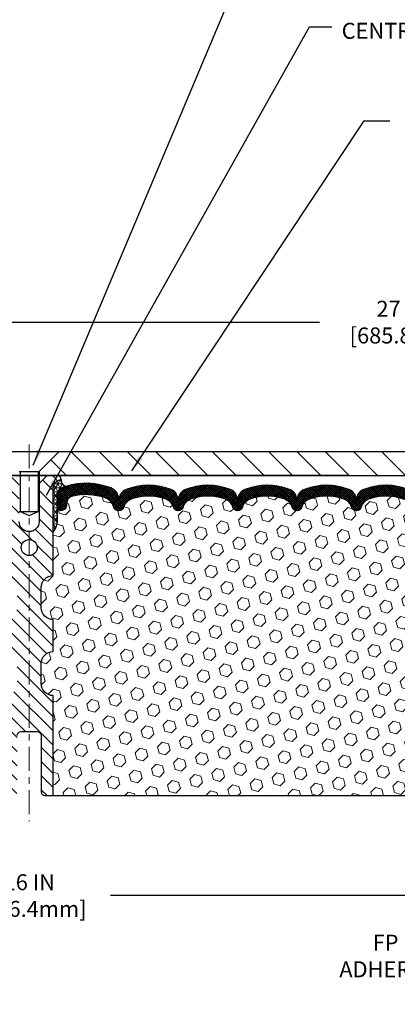
# Model space of a CAD drawing. Extents: x -6 to 3254, y -6 to 1977.
# Drawn here: x 17 to 23, y 7 to 23 of the extents above; entities that cross this region are included whole.
import ezdxf

# ---------------------------------------------------------------- set-up
doc = ezdxf.new("R2010")
doc.units = 0
doc.header["$LTSCALE"] = 5
doc.header["$MEASUREMENT"] = 0
doc.linetypes.add('CENTERX2', pattern=[4, 2.5, -0.5, 0.5, -0.5])
doc.layers.get('DEFPOINTS').update_dxf_attribs({"linetype": 'CONTINUOUS'})
for name, color, linetype, lineweight in [('CENTERLINE - L', 1, 'CENTERX2', 18), ('CORNER BEAD - H', 50, 'CONTINUOUS', 15), ('CORNER BEAD - L', 52, 'CONTINUOUS', 25), ('COVER PLATE - H', 251, 'CONTINUOUS', 13), ('COVER PLATE - L', 7, 'CONTINUOUS', 25), ('DIMS', 50, 'CONTINUOUS', 25), ('FOAM INSERT - H', 150, 'CONTINUOUS', 9), ('FOAM INSERT - L', 152, 'CONTINUOUS', 25), ('SCREW - L', 1, 'CONTINUOUS', 25), ('SILICONE BELLOWS - H', 20, 'CONTINUOUS', 13), ('SILICONE BELLOWS - L', 22, 'CONTINUOUS', 13), ('SPLINE - H', 253, 'CONTINUOUS', 5), ('SPLINE - L', 7, 'CONTINUOUS', 25), ('TEXT - 4', 241, 'CONTINUOUS', 25)]:
    doc.layers.add(name, color=color, linetype=linetype, lineweight=lineweight)
doc.styles.add('ROMANS', font='romans', dxfattribs={"width": 0.9})
doc.dimstyles.get("Standard").update_dxf_attribs({"dimtxt": 0.18, "dimasz": 0.18, "dimexe": 0.18, "dimexo": 0.0625, "dimgap": 0.09, "dimtad": 0, "dimtih": 1, "dimtoh": 1, "dimdec": 4, "dimzin": 0, "dimdsep": 46, "dimtxsty": 'Standard', "dimcen": 0.09, "dimadec": 0, "dimazin": 0, "dimtfac": 1, "dimtdec": 4, "dimtofl": 0, "dimtmove": 0, "dimatfit": 3, "dimfxl": 1, "dimtolj": 1, "dimtzin": 0, "dimarcsym": 0})

# ---------------------------------------------------------------- blocks, each defined once
blk = doc.blocks.new('*D43')
at = {"layer": 'DEFPOINTS', "color": 0, "transparency": 16777216}
for p in [(8.836, 10.204), (24.836, 10.204), (24.836, 9.08)]:
    blk.add_point(p, dxfattribs=at)
at = {"layer": 'DIMS', "color": 0, "lineweight": -2, "transparency": 16777216}
for p, q in [((8.836, 9.954), (8.836, 8.83)), ((24.836, 9.954), (24.836, 8.83)), ((9.086, 9.08), (15.567, 9.08)), ((24.586, 9.08), (18.109, 9.08))]:
    blk.add_line(p, q, dxfattribs=at)
at = {"layer": 'DIMS', "color": 0, "transparency": 16777216}
for points in [[(9.086, 9.122), (9.086, 9.039), (8.836, 9.08)], [(24.586, 9.122), (24.586, 9.039), (24.836, 9.08)]]:
    blk.add_solid(points, dxfattribs=at)
at = {"layer": 'DIMS', "color": 0, "transparency": 16777216, "insert": (16.838, 9.08), "char_height": 0.25, "attachment_point": 5}
blk.add_mtext('\\A1;16 IN\\P [406.4mm]', dxfattribs=at)
blk = doc.blocks.new('*D48')
at = {"layer": 'DEFPOINTS', "color": 0, "transparency": 16777216}
for p in [(30.336, 18.038), (30.336, 15.766), (3.336, 15.641)]:
    blk.add_point(p, dxfattribs=at)
at = {"layer": 'DIMS', "color": 0, "lineweight": -2, "transparency": 16777216}
for p, q in [((3.336, 15.891), (3.336, 18.288)), ((30.336, 16.016), (30.336, 18.288)), ((3.586, 18.038), (21.376, 18.038)), ((30.086, 18.038), (23.96, 18.038))]:
    blk.add_line(p, q, dxfattribs=at)
at = {"layer": 'DIMS', "color": 0, "transparency": 16777216}
for points in [[(3.586, 18.079), (3.586, 17.996), (3.336, 18.038)], [(30.086, 18.079), (30.086, 17.996), (30.336, 18.038)]]:
    blk.add_solid(points, dxfattribs=at)
at = {"layer": 'DIMS', "color": 0, "transparency": 16777216, "insert": (22.668, 18.038), "char_height": 0.25, "attachment_point": 5}
blk.add_mtext('\\A1;27 IN\\P [685.8mm]', dxfattribs=at)

msp = doc.modelspace()

# ---------------------------------------------------------------- hatches: boundary and pattern name
at = {"layer": 'CORNER BEAD - H'}
h = msp.add_hatch(dxfattribs=at)
h.set_pattern_fill('NET3', color=256, scale=0.5, style=0)
h.set_pattern_definition([(0, (11.15001, 8.136883), (0, 0.0625), []), (60, (11.15001, 8.136883), (-0.0541266, 0.03125), []), (120, (11.15001, 8.136883), (-0.0541266, -0.03125), [])])
edge = h.paths.add_edge_path()
edge.add_arc((17.42511, 15.56625), 0.08965, 171.733703, 262.746519)
edge.add_arc((17.4739, 15.28656), 0.2, 107.488818, 180)
edge.add_line((17.2739, 15.28656), (17.2739, 14.91788))
edge.add_arc((17.01463, 14.93592), 0.2599, 319.209751, 356.018951, ccw=False)
edge.add_line((17.2114, 14.76613), (17.2114, 15.4276))
edge.add_arc((17.35723, 15.43463), 0.146, 98.203215, 182.759509, ccw=False)
at = {"layer": 'COVER PLATE - H'}
h = msp.add_hatch(dxfattribs=at)
h.set_pattern_fill('ANSI31', color=256, scale=2.5, angle=90, style=0)
h.set_pattern_definition([(135, (76.2232, -15.32016), (-0.2209709, -0.2209709), [])])
h.paths.add_polyline_path([(28.91858, 16.01613), (17.30515, 16.01613), (16.99265, 15.70363), (16.99265, 15.64113), (30.3364, 15.64113), (30.3364, 15.76613)])
at = {"layer": 'FOAM INSERT - H'}
h = msp.add_hatch(dxfattribs=at)
h.set_pattern_fill('HEX', color=256, scale=0.826, angle=45, style=0)
h.set_pattern_definition([(45, (10.37294, 6.72974), (-0.126455, 0.126455), [0.10325, -0.2065]), (165, (10.37294, 6.72974), (-0.0462857, -0.1727406), [0.10325, -0.2065]), (105, (10.44595, 6.80275), (-0.1727406, -0.0462857), [0.10325, -0.2065])])
h.paths.add_polyline_path([(17.0239, 12.70363, -0.41421356), (17.2114, 12.89113), (17.2114, 13.39113, -0.41421356), (17.0239, 13.57863), (17.0239, 13.89113, -0.41421356), (17.2114, 14.07863), (17.2114, 14.76613, 0.16200586), (17.2739, 14.91788), (17.2739, 15.13981, 0.34199871), (17.30905, 15.09442, 0.46780858), (17.42599, 15.17834), (17.42939, 15.22472, -0.32048914), (17.50371, 15.31412, -0.15151256), (18.02478, 15.29131, -0.24019706), (18.14926, 15.15898, 0.3334465), (18.23928, 15.09145, 0.3334465), (18.32092, 15.15271, -0.24019706), (18.43383, 15.27273, -0.17396599), (18.97319, 15.27273, -0.24019706), (19.0861, 15.15271, 0.75031833), (19.24939, 15.15271, -0.24019706), (19.3623, 15.27273, -0.17396599), (19.90166, 15.27273, -0.24019706), (20.01457, 15.15271, 0.75031833), (20.17786, 15.15271, -0.24019706), (20.29077, 15.27273, -0.17396599), (20.83013, 15.27273, -0.24019706), (20.94304, 15.15271, 0.3334465), (21.02469, 15.09145, 0.3334465), (21.10633, 15.15271, -0.24019706), (21.21924, 15.27273, -0.17396599), (21.7586, 15.27273, -0.24019706), (21.87151, 15.15271, 0.75031833), (22.0348, 15.15271, -0.24019706), (22.14771, 15.27273, -0.17396599), (22.68707, 15.27273, -0.24019706), (22.79998, 15.15271, 0.75031833), (22.96327, 15.15271, -0.24019706), (23.07618, 15.27273, -0.17396599), (23.61554, 15.27273, -0.24019706), (23.72845, 15.15271, 0.3334465), (23.8101, 15.09145, 0.3334465), (23.90011, 15.15898, -0.24019706), (24.02459, 15.29131, -0.15096613), (24.54385, 15.3146, -0.32107833), (24.61837, 15.22514), (24.6218, 15.17834, 0.46780858), (24.73874, 15.09442, 0.34199871), (24.7739, 15.13981), (24.7739, 14.91788, 0.0706163), (24.78916, 14.84644), (24.79048, 14.53277), (24.80745, 14.41939), (24.79075, 14.32044), (24.78434, 14.10906), (24.76511, 13.94893), (24.78434, 13.88487), (24.77152, 13.66709), (24.76511, 13.5243), (24.78434, 13.28089), (24.77152, 13.07592), (24.78434, 12.73643), (24.78434, 12.66144), (24.76511, 12.46287), (24.78434, 12.34757), (24.76511, 12.17463), (24.77793, 12.04652), (24.7587, 11.78389), (24.77762, 11.64113), (24.77412, 11.50465), (24.77718, 11.37328), (24.77107, 11.21747), (24.7894, 11.09831), (24.77412, 10.93334), (24.80469, 10.82335), (24.7894, 10.69809), (24.80207, 10.64113), (17.2114, 10.64113), (17.2114, 12.20363, -0.41421356), (17.0239, 12.39113)])
at = {"layer": 'SILICONE BELLOWS - H'}
h = msp.add_hatch(dxfattribs=at)
h.set_pattern_fill('ANSI37', color=256, scale=0.18, style=0)
h.set_pattern_definition([(45, (11.15001, 8.136883), (-0.015909903, 0.015909903), []), (135, (11.15001, 8.136883), (-0.015909903, -0.015909903), [])])
h.paths.add_polyline_path([(19.28375, 15.42756, -0.19058534), (19.98022, 15.42756, -0.3125155), (20.09488, 15.2557), (20.09622, 15.1852), (20.09756, 15.26203, -0.30296237), (20.21222, 15.42756, -0.19058534), (20.90869, 15.42756, -0.3125155), (21.02335, 15.2557), (21.02469, 15.1852), (21.02603, 15.26203, -0.30296237), (21.14069, 15.42756, -0.19058534), (21.83716, 15.42756, -0.3125155), (21.95182, 15.2557), (21.95316, 15.1852), (21.9545, 15.26203, -0.30296237), (22.06916, 15.42756, -0.19058534), (22.76563, 15.42756, -0.3125155), (22.88029, 15.2557), (22.88163, 15.1852), (22.88297, 15.26203, -0.30296237), (22.99763, 15.42756, -0.19058534), (23.6941, 15.42756, -0.3125155), (23.80876, 15.2557), (23.8101, 15.1852), (23.81158, 15.26991, -0.30296237), (23.93798, 15.4524, -0.17163768), (24.63362, 15.47793, -0.32793154), (24.7739, 15.28706), (24.7739, 15.13981, -0.34199871), (24.73874, 15.09442, -0.46780858), (24.6218, 15.17834), (24.61837, 15.22514, 0.32107833), (24.54385, 15.3146, 0.15096613), (24.02459, 15.29131, 0.24019706), (23.90011, 15.15898, -0.3334465), (23.8101, 15.09145, -0.3334465), (23.72845, 15.15271, 0.24019706), (23.61554, 15.27273, 0.17396599), (23.07618, 15.27273, 0.24019706), (22.96327, 15.15271, -0.75031833), (22.79998, 15.15271, 0.24019706), (22.68707, 15.27273, 0.17396599), (22.14771, 15.27273, 0.24019706), (22.0348, 15.15271, -0.75031833), (21.87151, 15.15271, 0.24019706), (21.7586, 15.27273, 0.17396599), (21.21924, 15.27273, 0.24019706), (21.10633, 15.15271, -0.3334465), (21.02469, 15.09145, -0.3334465), (20.94304, 15.15271, 0.24019706), (20.83013, 15.27273, 0.17396599), (20.29077, 15.27273, 0.24019706), (20.17786, 15.15271, -0.75031833), (20.01457, 15.15271, 0.24019706), (19.90166, 15.27273, 0.17396599), (19.3623, 15.27273, 0.24019706), (19.24939, 15.15271, -0.75031833), (19.0861, 15.15271, 0.24019706), (18.97319, 15.27273, 0.17396599), (18.43383, 15.27273, 0.24019706), (18.32092, 15.15271, -0.3334465), (18.23928, 15.09145, -0.3334465), (18.14926, 15.15898, 0.24019706), (18.02478, 15.29131, 0.15151256), (17.50371, 15.31412, 0.32048914), (17.42939, 15.22472), (17.42599, 15.17834, -0.46780858), (17.30905, 15.09442, -0.34199871), (17.2739, 15.13981), (17.2739, 15.28656, -0.32738742), (17.41379, 15.47732, -0.17214357), (18.11139, 15.4524, -0.31584674), (18.24062, 15.26243, -0.30236367), (18.35528, 15.42756, -0.19058534), (19.05175, 15.42756, -0.3125155), (19.1664, 15.2557), (19.16775, 15.1852), (19.16909, 15.26203, -0.30296237)])
at = {"layer": 'SPLINE - H'}
h = msp.add_hatch(dxfattribs=at)
h.set_pattern_fill('ANSI31', color=256, scale=1.25, angle=90, style=0)
h.set_pattern_definition([(135, (76.2232, -15.32016), (-0.11048543, -0.11048543), [])])
h.paths.add_polyline_path([(17.2114, 15.4276, -0.38665159), (17.3364, 15.57913, 0.41421356), (17.2744, 15.64113), (17.1179, 15.64113), (16.9929, 15.51613), (16.9929, 14.92263, -0.41421356), (16.8364, 14.76613), (16.8364, 14.64113, -0.41421356), (16.9614, 14.51613, -0.41421356), (16.8364, 14.39113), (16.8364, 11.64113), (16.9619, 11.64113, -0.41421356), (17.0239, 11.57913), (17.0239, 10.70313, 0.41421356), (17.0859, 10.64113), (17.2114, 10.64113), (17.2114, 12.20363, -0.41421356), (17.0239, 12.39113), (17.0239, 12.70363, -0.41421356), (17.2114, 12.89113), (17.2114, 13.39113, -0.41421356), (17.0239, 13.57863), (17.0239, 13.89113, -0.41421356), (17.2114, 14.07863)])
h.paths.add_polyline_path([(16.8364, 14.39113, -0.41421356), (16.7114, 14.51613, -0.41421356), (16.8364, 14.64113), (16.8364, 14.76613, -0.41421356), (16.6799, 14.92263), (16.6799, 15.51613), (16.5549, 15.64113), (16.3984, 15.64113, 0.41421356), (16.3364, 15.57913, -0.38665159), (16.4614, 15.4276), (16.4614, 14.07863, -0.41421356), (16.6489, 13.89113), (16.6489, 13.57863, -0.41421356), (16.4614, 13.39113), (16.4614, 12.89113, -0.41421356), (16.6489, 12.70363), (16.6489, 12.39113, -0.41421356), (16.4614, 12.20363), (16.4614, 10.64113), (16.5869, 10.64113, 0.41421356), (16.6489, 10.70313), (16.6489, 11.57913, -0.41421356), (16.7109, 11.64113), (16.8364, 11.64113)])

# ---------------------------------------------------------------- linework, layer by layer
at = {"layer": 'CENTERLINE - L', "ltscale": 0.03}
msp.add_line((16.8364, 16.12699), (16.8364, 10.2373), dxfattribs=at)
at = {"layer": 'CORNER BEAD - L'}
msp.add_lwpolyline([(17.3364, 15.57913, 0.41940056), (17.41379, 15.47732, 0.32738742), (17.2739, 15.28656), (17.2739, 14.91788, -0.16200586), (17.2114, 14.76613), (17.2114, 15.4276, -0.38665159)], format="xyb", close=True, dxfattribs=at)
at = {"layer": 'COVER PLATE - L'}
for p, q in [((4.75422, 16.01613), (28.91858, 16.01613)), ((3.3364, 15.64113), (30.3364, 15.64113)), ((21.8364, 15.64113), (11.8364, 15.64113))]:
    msp.add_line(p, q, dxfattribs=at)
at = {"layer": 'FOAM INSERT - L'}
msp.add_line((17.2114, 10.64113), (24.80207, 10.64113), dxfattribs=at)
at = {"layer": 'SCREW - L'}
for p, q in [((16.99265, 15.70363), (17.30515, 16.01613)), ((16.68015, 15.70363), (16.99265, 15.70363)), ((16.69515, 15.70363), (16.69515, 15.08203)), ((16.97765, 15.70363), (16.97765, 15.08203)), ((16.99265, 15.70363), (16.99265, 15.08203)), ((16.68015, 15.08203), (16.99265, 15.08203)), ((16.69515, 15.08203), (16.8364, 15.01617)), ((16.8364, 15.01617), (16.97765, 15.08203))]:
    msp.add_line(p, q, dxfattribs=at)
at = {"layer": 'SILICONE BELLOWS - L'}
msp.add_lwpolyline([(22.76563, 15.42756, 0.19058534), (22.06916, 15.42756, 0.30296237), (21.9545, 15.26203), (21.95316, 15.1852), (21.95182, 15.26203, 0.30296237), (21.83716, 15.42756, 0.19058534), (21.14069, 15.42756, 0.30296237), (21.02603, 15.26203), (21.02469, 15.1852), (21.02335, 15.26203, 0.30296237), (20.90869, 15.42756, 0.19058534), (20.21222, 15.42756, 0.30296237), (20.09756, 15.26203), (20.09622, 15.1852), (20.09488, 15.26203, 0.30296237), (19.98022, 15.42756, 0.19058534), (19.28375, 15.42756, 0.30296237), (19.16909, 15.26203), (19.16775, 15.1852), (19.1664, 15.26203, 0.30296237), (19.05175, 15.42756, 0.19058534), (18.35528, 15.42756, 0.30296237), (18.24062, 15.26203), (18.23928, 15.1852), (18.2378, 15.26991, 0.30296237), (18.11139, 15.4524, 0.17214357), (17.41379, 15.47732, 0.32738742), (17.2739, 15.28656), (17.2739, 15.13981, 0.34199871), (17.30905, 15.09442, 0.46780858), (17.42599, 15.17834), (17.42939, 15.22472, -0.32048914), (17.50371, 15.31412, -0.15151256), (18.02478, 15.29131, -0.24019706), (18.14926, 15.15898, 0.3334465), (18.23928, 15.09145, 0.3334465), (18.32092, 15.15271, -0.24019706), (18.43383, 15.27273, -0.17396599), (18.97319, 15.27273, -0.24019706), (19.0861, 15.15271, 0.75031833), (19.24939, 15.15271, -0.24019706), (19.3623, 15.27273, -0.17396599), (19.90166, 15.27273, -0.24019706), (20.01457, 15.15271, 0.75031833), (20.17786, 15.15271, -0.24019706), (20.29077, 15.27273, -0.17396599), (20.83013, 15.27273, -0.24019706), (20.94304, 15.15271, 0.3334465), (21.02469, 15.09145, 0.3334465), (21.10633, 15.15271, -0.24019706), (21.21924, 15.27273, -0.17396599), (21.7586, 15.27273, -0.24019706), (21.87151, 15.15271, 0.75031833), (22.0348, 15.15271, -0.24019706), (22.14771, 15.27273, -0.17396599), (22.68707, 15.27273, -0.24019706)], format="xyb", dxfattribs=at)
at = {"layer": 'SPLINE - L'}
msp.add_lwpolyline([(16.6489, 11.57913, -0.41421356), (16.7109, 11.64113), (16.9619, 11.64113, -0.41421356), (17.0239, 11.57913), (17.0239, 10.70313, 0.41421356), (17.0859, 10.64113), (17.2114, 10.64113), (17.2114, 12.20363, -0.41421356), (17.0239, 12.39113), (17.0239, 12.70363, -0.41421356), (17.2114, 12.89113), (17.2114, 13.39113, -0.41421356), (17.0239, 13.57863), (17.0239, 13.89113, -0.41421356), (17.2114, 14.07863), (17.2114, 15.4276, -0.38665159), (17.3364, 15.57913, 0.41421356), (17.2744, 15.64113), (17.1179, 15.64113), (16.9929, 15.51613), (16.9929, 14.92263, -1), (16.6799, 14.92263)], format="xyb", dxfattribs=at)
msp.add_circle((16.8364, 14.51613), 0.125, dxfattribs=at)

# ---------------------------------------------------------------- texts
at = {"layer": 'TEXT - 4', "insert": (21.72367, 22.71384), "char_height": 0.25, "attachment_point": 1, "style": 'ROMANS'}
msp.add_mtext('CENTRAL STIFFENING SPLINE', dxfattribs=at)
at = {"layer": 'TEXT - 4', "insert": (26.61719, 8.46891), "char_height": 0.25, "attachment_point": 3, "style": 'ROMANS'}
msp.add_mtext_dynamic_manual_height_columns('FP FLASHING SHEET FULLY-\\PADHERED TO OR EMBEDDED IN\\PDECK WATERPROOFING', width=5.4016362, gutter_width=90, heights=[0], dxfattribs=at)

# ---------------------------------------------------------------- dimensions: what is measured, and where the dimension line sits
at = {"layer": 'DIMS'}
for base, p1, p2, picture, middle in [((30.3364, 18.03778), (3.3364, 15.64113), (30.3364, 15.76613), '*D48', (22.66805, 18.03778)), ((24.8364, 9.08018), (8.8364, 10.20382), (24.8364, 10.20382), '*D43', (16.83801, 9.08018))]:
    dim = msp.add_linear_dim(base=base, p1=p1, p2=p2, text='<>\\P[]', dimstyle='Standard', override={"dimtxt": 0.25, "dimasz": 0.25, "dimexe": 0.25, "dimexo": 0.25, "dimgap": 0.25, "dimlunit": 5, "dimpost": ' IN', "dimfrac": 2}, dxfattribs=at)
    dim.commit()
    dim.dimension.update_dxf_attribs({"geometry": picture, "text_midpoint": middle, "dimtype": 160})

# ---------------------------------------------------------------- leaders
at = {"layer": 'TEXT - 4'}
for points in [[(16.90081, 15.8039), (20.43219, 24.18804), (20.88805, 24.18804)], [(17.10684, 15.33657), (21.2193, 22.65293), (21.56812, 22.65293)], [(18.44109, 15.71566), (22.07735, 21.18362), (22.47889, 21.18362)]]:
    msp.add_leader(points, dimstyle='Standard', override={"dimasz": 0.25}, dxfattribs=at)

doc.saveas('drawing.dxf')
